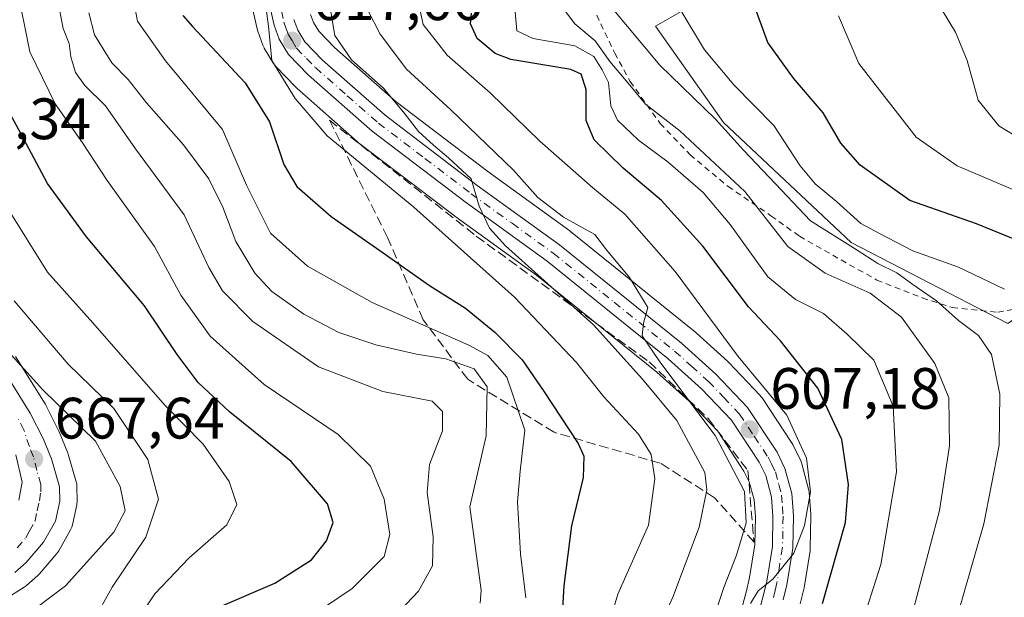
# Model space of a CAD drawing. Units: metres. Extents: x 593458 to 596895, y 4754516 to 4756876.
# Drawn here: x 595252 to 595421, y 4755887 to 4755986 of the extents above; entities that cross this region are included whole.
import ezdxf

# ---------------------------------------------------------------- set-up
doc = ezdxf.new("R2010")
doc.units = ezdxf.units.M
doc.header["$MEASUREMENT"] = 0
for name, pattern in [('DGN Style 2', [1.648017, 0.98881, -0.659207]), ('DGN Style 3', [2.307223, 1.648017, -0.659207]), ('DGN Style 4', [2.638475, 1.318413, -0.659207, 0.001648, -0.659207])]:
    doc.linetypes.add(name, pattern=pattern)
for name, color, linetype, lineweight in [('Alambrada', 7, 'DGN Style 2', 0), ('Arbolado forestal CxS', 92, 'Continuous', 0), ('Carretera de calzada única Cxs', 7, 'Continuous', 13), ('Carretera de calzada única eje', 7, 'DGN Style 4', 0), ('Cementerio Cxs', 135, 'Continuous', 0), ('Curva de nivel maestra', 30, 'Continuous', 30), ('Curva de nivel normal', 30, 'Continuous', 0), ('Núcleo urbano CxS', 7, 'Continuous', 0), ('Pastizal CxS', 92, 'Continuous', 0), ('Punto de cota en terreno', 7, 'Continuous', 0), ('Rótulo de punto de cota en terreno', 7, 'Continuous', 0), ('Talud superficial', 30, 'DGN Style 3', 0)]:
    doc.layers.add(name, color=color, linetype=linetype, lineweight=lineweight)
doc.styles.add('Style-Arial', font='txt')

# ---------------------------------------------------------------- blocks, each defined once
blk = doc.blocks.new('*U12')
at = {"layer": 'Arbolado forestal CxS', "color": 92, "linetype": 'Continuous', "lineweight": 0}
for points in [[(595373.0587, 4755992.2777, 577.5111), (595361.0421, 4755985.3823, 583.3363), (595372.6761, 4755968.8265, 584.7334), (595394.6009, 4755948.2435, 582.7546), (595421.4483, 4755934.3723, 581.8699)], [(595385.8789, 4755886.2473, 603.5402), (595386.4889, 4755888.8173, 603.757), (595386.5285, 4755889.0125, 603.771), (595387.5423, 4755895.3459, 604.4167), (595387.5795, 4755895.7609, 604.4641), (595387.6897, 4755901.3605, 605.0546), (595387.6819, 4755901.6105, 605.0832), (595387.4019, 4755905.4105, 605.3181), (595387.3645, 4755905.7111, 605.3293), (595387.3075, 4755905.9681, 605.3463), (595386.1475, 4755910.2881, 605.4471), (595386.0691, 4755910.5361, 605.4551), (595385.9467, 4755910.8247, 605.4783), (595384.5867, 4755913.6147, 605.6454), (595384.4881, 4755913.8001, 605.6434), (595384.3897, 4755913.9589, 605.6494), (595379.3197, 4755921.5989, 605.3097), (595379.1183, 4755921.8685, 605.3037), (595378.9975, 4755922.0039, 605.3122), (595373.5475, 4755927.7539, 605.9033), (595373.3725, 4755927.9239, 605.938), (595367.4825, 4755933.2039, 607.3084), (595367.3861, 4755933.2867, 607.3246), (595346.4539, 4755950.1749, 609.7763), (595346.3293, 4755950.2701, 609.7826), (595332.2683, 4755960.4491, 611.8585), (595316.5623, 4755972.4025, 614.1217), (595306.0141, 4755981.6911, 615.2964), (595303.2865, 4755984.5171, 616.5802), (595302.4069, 4755985.9831, 617.0336), (595301.8967, 4755987.3637, 617.1139)], [(595250.6169, 4755887.7667, 669.0308), (595252.7769, 4755889.1367, 668.8649), (595253.0985, 4755889.3719, 668.8326), (595253.1545, 4755889.4203, 668.8285), (595255.1045, 4755891.1403, 668.7957), (595255.3895, 4755891.4281, 668.8157), (595258.4039, 4755894.9149, 668.5951), (595258.7247, 4755895.3715, 668.5459), (595260.7511, 4755898.9527, 668.4734), (595260.9591, 4755899.4041, 668.4527), (595261.0751, 4755899.8091, 668.442), (595261.8051, 4755903.2591, 668.3479), (595261.8245, 4755903.3591, 668.3381), (595261.8699, 4755903.9043, 668.2858), (595261.8297, 4755906.4085, 668.0494), (595261.7845, 4755906.8811, 668.0057), (595261.7139, 4755907.1867, 667.9784), (595260.3439, 4755911.9667, 667.1985), (595260.2791, 4755912.1661, 667.1733), (595260.2329, 4755912.2855, 667.1597), (595258.7829, 4755915.7955, 666.4346), (595258.6897, 4755915.9991, 666.4097), (595256.4997, 4755920.3491, 665.1243), (595256.4181, 4755920.5001, 665.072), (595256.3671, 4755920.5853, 665.0448), (595251.2997, 4755928.7267, 664.1686)], [(595291.6423, 4755989.6861, 620.2572), (595292.7123, 4755984.8961, 619.8559), (595292.8197, 4755984.5277, 619.8586), (595293.6903, 4755982.1259, 619.9097), (595293.9121, 4755981.6501, 620.0469), (595293.9481, 4755981.5893, 620.0595), (595295.5381, 4755978.9793, 620.2276), (595295.8019, 4755978.6117, 620.1671), (595295.9365, 4755978.4619, 620.1178), (595299.3465, 4755974.9119, 619.306), (595299.5257, 4755974.7401, 619.2623), (595310.4557, 4755965.1001, 617.7367), (595310.5117, 4755965.0519, 617.7355), (595310.6241, 4755964.9623, 617.7299), (595326.5741, 4755952.8323, 616.0419), (595326.6321, 4755952.7891, 616.0227), (595340.6179, 4755942.6757, 614.6452), (595361.2655, 4755926.0145, 611.5896), (595366.8279, 4755921.0267, 610.8605), (595371.7127, 4755915.8859, 610.6145), (595376.2185, 4755909.0607, 610.0425), (595377.1195, 4755907.2099, 609.4928), (595377.9679, 4755904.0969, 609.1969), (595378.1683, 4755901.2121, 609.1163), (595378.0843, 4755896.3969, 608.5833), (595377.1743, 4755890.7665, 608.0484), (595376.6585, 4755888.5247, 607.9838), (595373.4023, 4755876.3663, 607.1803)]]:
    blk.add_polyline3d(points, dxfattribs=at)
blk = doc.blocks.new('*U20')
at = {"layer": 'Pastizal CxS', "color": 92, "linetype": 'Continuous', "lineweight": 0}
blk.add_polyline3d([(595421.4483, 4755934.3723, 581.8699), (595394.6009, 4755948.2435, 582.7546), (595372.6761, 4755968.8265, 584.7334), (595361.0421, 4755985.3823, 583.3363), (595373.0587, 4755992.2777, 577.5111)], dxfattribs=at)
blk = doc.blocks.new('5PATER')
at = {"layer": 'Cementerio Cxs', "linetype": 'Continuous', "lineweight": 0}
h = blk.add_hatch(color=51, dxfattribs=at)
edge = h.paths.add_edge_path()
edge.add_ellipse((0, 0), major_axis=(-0.11, -0.111), ratio=0.999422, start_angle=0, end_angle=360)

msp = doc.modelspace()

# ---------------------------------------------------------------- linework, layer by layer
at = {"layer": 'Alambrada', "color": 7, "linetype": 'DGN Style 2', "lineweight": 0}
for points in [[(595419.7301, 4755936.2901, 589.1105), (595426.0901, 4755937.4901, 588.5932), (595430.4801, 4755939.4101, 589.6756), (595435.5301, 4755942.9201, 588.2232), (595438.6401, 4755945.5701, 582.9989), (595442.5601, 4755950.0501, 578.4329), (595447.9201, 4755956.2101, 568.5019), (595452.4401, 4755960.0501, 567.1331), (595456.3701, 4755963.4101, 567.6822), (595461.9201, 4755965.0901, 562.7132), (595465.3201, 4755964.2101, 563.4077), (595475.5701, 4755957.0101, 560.6492), (595482.8001, 4755952.8501, 553.6034), (595489.3701, 4755949.5601, 553.5904), (595496.7301, 4755949.6501, 552.8349), (595502.5701, 4755951.4101, 548.3742), (595506.6401, 4755953.1701, 546.4385), (595516.1701, 4755958.5301, 547.4212), (595523.6401, 4755963.7201, 548.2779), (595528.6901, 4755967.8101, 550.2668), (595532.2401, 4755971.4001, 549.436), (595526.0101, 4755983.0901, 544.1728), (595521.5701, 4755989.9701, 544.7169)], [(595350.9601, 4755987.2501, 604.4511), (595354.0501, 4755980.7701, 598.8347), (595356.6901, 4755975.8901, 600.4911), (595361.8501, 4755968.6801, 609.9832), (595366.9601, 4755963.3201, 613.068), (595373.4801, 4755957.8901, 608.5158), (595380.8501, 4755952.8501, 604.6619), (595385.7301, 4755949.3301, 603.5308), (595399.0101, 4755941.8101, 603.7827), (595406.8001, 4755938.7601, 596.7377), (595411.9301, 4755937.0901, 594.1197), (595419.7301, 4755936.2901, 589.1105)]]:
    msp.add_polyline3d(points, dxfattribs=at)
at = {"layer": 'Arbolado forestal CxS', "color": 92, "linetype": 'Continuous', "lineweight": 0}
for points in [[(595373.0587, 4755992.2777, 577.5111), (595361.0421, 4755985.3823, 583.3363), (595372.6761, 4755968.8265, 584.7334), (595394.6009, 4755948.2435, 582.7546), (595421.4483, 4755934.3723, 581.8699), (595452.3229, 4755955.8499, 562.3317), (595464.8525, 4755966.5891, 550.6942), (595474.2493, 4755963.9041, 547.4307), (595481.8557, 4755953.1651, 548.9126), (595497.9641, 4755948.6905, 545.658), (595507.6075, 4755945.4163, 543.9839), (595505.7111, 4755918.7029, 541.9061), (595500.7159, 4755885.2385, 536.1394)], [(595373.4023, 4755876.3663, 607.1803), (595376.6585, 4755888.5247, 607.9838), (595377.1743, 4755890.7665, 608.0484), (595378.0843, 4755896.3969, 608.5833), (595378.1683, 4755901.2121, 609.1163), (595377.9679, 4755904.0969, 609.1969), (595377.1195, 4755907.2099, 609.4928), (595376.2185, 4755909.0607, 610.0425), (595371.7127, 4755915.8859, 610.6145), (595366.8279, 4755921.0267, 610.8605), (595361.2655, 4755926.0145, 611.5896), (595340.6179, 4755942.6757, 614.6452), (595326.6321, 4755952.7891, 616.0227), (595326.5741, 4755952.8323, 616.0419), (595310.6241, 4755964.9623, 617.7299), (595310.5117, 4755965.0519, 617.7355), (595310.4557, 4755965.1001, 617.7367), (595299.5257, 4755974.7401, 619.2623), (595299.3465, 4755974.9119, 619.306), (595295.9365, 4755978.4619, 620.1178), (595295.8019, 4755978.6117, 620.1671), (595295.5381, 4755978.9793, 620.2276), (595293.9481, 4755981.5893, 620.0595), (595293.9121, 4755981.6501, 620.0469), (595293.6903, 4755982.1259, 619.9097), (595292.8197, 4755984.5277, 619.8586), (595292.7123, 4755984.8961, 619.8559), (595291.6423, 4755989.6861, 620.2572)], [(595385.8789, 4755886.2473, 603.5402), (595386.4889, 4755888.8173, 603.757), (595386.5285, 4755889.0125, 603.771), (595387.5423, 4755895.3459, 604.4167), (595387.5795, 4755895.7609, 604.4641), (595387.6897, 4755901.3605, 605.0546), (595387.6819, 4755901.6105, 605.0832), (595387.4019, 4755905.4105, 605.3181), (595387.3645, 4755905.7111, 605.3293), (595387.3075, 4755905.9681, 605.3463), (595386.1475, 4755910.2881, 605.4471), (595386.0691, 4755910.5361, 605.4551), (595385.9467, 4755910.8247, 605.4783), (595384.5867, 4755913.6147, 605.6454), (595384.4881, 4755913.8001, 605.6434), (595384.3897, 4755913.9589, 605.6494), (595379.3197, 4755921.5989, 605.3097), (595379.1183, 4755921.8685, 605.3037), (595378.9975, 4755922.0039, 605.3122), (595373.5475, 4755927.7539, 605.9033), (595373.3725, 4755927.9239, 605.938), (595367.4825, 4755933.2039, 607.3084), (595367.3861, 4755933.2867, 607.3246), (595346.4539, 4755950.1749, 609.7763), (595346.3293, 4755950.2701, 609.7826), (595332.2683, 4755960.4491, 611.8585), (595316.5623, 4755972.4025, 614.1217), (595306.0141, 4755981.6911, 615.2964), (595303.2865, 4755984.5171, 616.5802), (595302.4069, 4755985.9831, 617.0336), (595301.8967, 4755987.3637, 617.1139)], [(595251.2997, 4755928.7267, 664.1686), (595256.3671, 4755920.5853, 665.0448), (595256.4181, 4755920.5001, 665.072), (595256.4997, 4755920.3491, 665.1243), (595258.6897, 4755915.9991, 666.4097), (595258.7829, 4755915.7955, 666.4346), (595260.2329, 4755912.2855, 667.1597), (595260.2791, 4755912.1661, 667.1733), (595260.3439, 4755911.9667, 667.1985), (595261.7139, 4755907.1867, 667.9784), (595261.7845, 4755906.8811, 668.0057), (595261.8297, 4755906.4085, 668.0494), (595261.8699, 4755903.9043, 668.2858), (595261.8245, 4755903.3591, 668.3381), (595261.8051, 4755903.2591, 668.3479), (595261.0751, 4755899.8091, 668.442), (595260.9591, 4755899.4041, 668.4527), (595260.7511, 4755898.9527, 668.4734), (595258.7247, 4755895.3715, 668.5459), (595258.4039, 4755894.9149, 668.5951), (595255.3895, 4755891.4281, 668.8157), (595255.1045, 4755891.1403, 668.7957), (595253.1545, 4755889.4203, 668.8285), (595253.0985, 4755889.3719, 668.8326), (595252.7769, 4755889.1367, 668.8649), (595250.6169, 4755887.7667, 669.0308)]]:
    msp.add_polyline3d(points, dxfattribs=at)
at = {"layer": 'Carretera de calzada única Cxs', "color": 7, "linetype": 'Continuous', "lineweight": 13}
for points in [[(595376.3001, 4755875.5901, 615.1017), (595379.5701, 4755887.8001, 613.4261), (595380.1201, 4755890.1901, 613.4043), (595381.0801, 4755896.1301, 609.8935), (595381.1701, 4755901.2901, 609.6943), (595380.9401, 4755904.6001, 609.614), (595379.9401, 4755908.2701, 609.251), (595378.8301, 4755910.5501, 609.0306), (595374.0701, 4755917.7601, 613.2095), (595368.9201, 4755923.1801, 611.6262), (595363.2101, 4755928.3001, 613.7548), (595342.4401, 4755945.0601, 616.6447), (595328.3901, 4755955.2201, 629.9314), (595312.4401, 4755967.3501, 627.945), (595301.5101, 4755976.9901, 625.0972), (595298.1001, 4755980.5401, 627.2895), (595296.5101, 4755983.1501, 627.8215), (595295.6401, 4755985.5501, 630.924), (595294.5701, 4755990.3401, 633.3839)], [(595376.3001, 4755875.5901, 615.1017), (595379.5701, 4755887.8001, 613.4261), (595380.1201, 4755890.1901, 613.4043), (595381.0801, 4755896.1301, 609.8935), (595381.1701, 4755901.2901, 609.6943), (595380.9401, 4755904.6001, 609.614), (595379.9401, 4755908.2701, 609.251), (595378.8301, 4755910.5501, 609.0306), (595374.0701, 4755917.7601, 613.2095), (595368.9201, 4755923.1801, 611.6262), (595363.2101, 4755928.3001, 613.7548), (595342.4401, 4755945.0601, 616.6447), (595328.3901, 4755955.2201, 629.9314), (595312.4401, 4755967.3501, 627.945), (595301.5101, 4755976.9901, 625.0972), (595298.1001, 4755980.5401, 627.2895), (595296.5101, 4755983.1501, 627.8215), (595295.6401, 4755985.5501, 630.924), (595294.5701, 4755990.3401, 633.3839)], [(595299.0101, 4755986.5201, 628.771), (595299.6901, 4755984.6801, 627.5558), (595300.8901, 4755982.6801, 626.2165), (595303.9401, 4755979.5201, 624.8156), (595314.6601, 4755970.0801, 626.5361), (595330.4801, 4755958.0401, 625.5805), (595344.5701, 4755947.8401, 615.2961), (595365.4801, 4755930.9701, 611.6511), (595371.3701, 4755925.6901, 611.3066), (595376.8201, 4755919.9401, 610.8605), (595381.8901, 4755912.3001, 607.6208), (595383.2501, 4755909.5101, 607.86), (595384.4101, 4755905.1901, 608.1964), (595384.6901, 4755901.3901, 607.8474), (595384.5801, 4755895.8201, 607.0181), (595383.5701, 4755889.5101, 607.4483), (595382.9601, 4755886.9401, 606.9767)], [(595299.0101, 4755986.5201, 628.771), (595299.6901, 4755984.6801, 627.5558), (595300.8901, 4755982.6801, 626.2165), (595303.9401, 4755979.5201, 624.8156), (595314.6601, 4755970.0801, 626.5361), (595330.4801, 4755958.0401, 625.5805), (595344.5701, 4755947.8401, 615.2961), (595365.4801, 4755930.9701, 611.6511), (595371.3701, 4755925.6901, 611.3066), (595376.8201, 4755919.9401, 610.8605), (595381.8901, 4755912.3001, 607.6208), (595383.2501, 4755909.5101, 607.86), (595384.4101, 4755905.1901, 608.1964), (595384.6901, 4755901.3901, 607.8474), (595384.5801, 4755895.8201, 607.0181), (595383.5701, 4755889.5101, 607.4483), (595382.9601, 4755886.9401, 606.9767)], [(595248.7101, 4755927.2101, 669.2976), (595253.8201, 4755919.0001, 671.0233), (595256.0101, 4755914.6501, 670.8428), (595257.4601, 4755911.1401, 669.8042), (595258.8301, 4755906.3601, 668.8569), (595258.8701, 4755903.8801, 668.8309), (595258.1401, 4755900.4301, 669.293), (595256.1201, 4755896.8601, 670.0384), (595253.1201, 4755893.3901, 670.3939), (595251.1701, 4755891.6701, 670.3884)], [(595248.7101, 4755927.2101, 669.2976), (595253.8201, 4755919.0001, 671.0233), (595256.0101, 4755914.6501, 670.8428), (595257.4601, 4755911.1401, 669.8042), (595258.8301, 4755906.3601, 668.8569), (595258.8701, 4755903.8801, 668.8309), (595258.1401, 4755900.4301, 669.293), (595256.1201, 4755896.8601, 670.0384), (595253.1201, 4755893.3901, 670.3939), (595251.1701, 4755891.6701, 670.3884)], [(595251.8901, 4755904.0401, 669.2257), (595252.4201, 4755907.1701, 668.5447), (595251.3201, 4755911.8301, 669.5213)], [(595251.8901, 4755904.0401, 669.2257), (595252.4201, 4755907.1701, 668.5447), (595251.3201, 4755911.8301, 669.5213)]]:
    msp.add_polyline3d(points, dxfattribs=at)
at = {"layer": 'Carretera de calzada única eje', "color": 7, "linetype": 'DGN Style 4', "lineweight": 0}
for points in [[(595296.8901, 4755987.9801, 629.8939), (595297.3201, 4755986.0401, 628.2855), (595297.6601, 4755985.1001, 627.3562), (595298.1001, 4755983.9101, 626.6145), (595298.7101, 4755982.9201, 626.0142), (595299.5001, 4755981.6001, 626.174), (595301.2101, 4755979.8401, 625.5431), (595302.7301, 4755978.2601, 623.5786), (595308.1901, 4755973.4301, 625.841), (595313.5501, 4755968.7201, 626.9842), (595321.5101, 4755962.6501, 629.7732), (595329.4201, 4755956.6301, 627.1294), (595336.4601, 4755951.5501, 617.6848), (595343.5001, 4755946.4401, 615.3316), (595353.9601, 4755938.0101, 613.9935), (595364.3301, 4755929.6301, 612.2934), (595367.2101, 4755927.0701, 610.24), (595370.1401, 4755924.4301, 611.1049), (595372.7301, 4755921.7301, 610.6283), (595375.4401, 4755918.8401, 611.4229), (595377.9801, 4755915.0201, 608.4011), (595380.3501, 4755911.4201, 608.1176), (595380.9201, 4755910.2901, 608.1206), (595381.6001, 4755908.9001, 607.8591), (595382.1701, 4755906.7401, 607.4971), (595382.6701, 4755904.9001, 607.3387), (595382.8201, 4755903.0001, 607.4949), (595382.9201, 4755901.3401, 607.3357), (595382.8901, 4755898.7601, 606.8535), (595382.8301, 4755895.9701, 607.1227), (595382.3201, 4755892.8201, 608.7622), (595381.8501, 4755889.8501, 609.2391), (595381.5501, 4755888.5701, 609.4864), (595381.2601, 4755887.3601, 609.6733)], [(595251.5701, 4755895.8801, 669.6164), (595253.0701, 4755897.6101, 669.1942), (595253.6601, 4755898.7101, 669.1405), (595254.6601, 4755900.4901, 668.9754), (595255.0101, 4755902.2401, 668.7158), (595255.3901, 4755903.9601, 668.5967), (595255.6401, 4755905.5101, 668.5179), (595255.6401, 4755906.7601, 668.4564), (595254.9401, 4755909.1501, 668.6583), (595254.3901, 4755911.4801, 668.7898), (595253.6701, 4755913.2401, 668.8027), (595252.7301, 4755916.1101, 669.0427), (595251.6201, 4755918.2901, 669.6494)]]:
    msp.add_polyline3d(points, dxfattribs=at)
at = {"layer": 'Curva de nivel maestra', "color": 30, "linetype": 'Continuous', "lineweight": 30, "flags": 128}
for points, elevation in [([(595430.54, 4755945.5601), (595416.11, 4755951.4501), (595404.66, 4755955.4401), (595396.14, 4755961.5301), (595392.84, 4755965.2801), (595389.78, 4755970.4801), (595384.69, 4755976.4401), (595380.3, 4755982.5901), (595377.76, 4755989.5901)], 575), ([(595279.99, 4755987.2001), (595281.62, 4755985.3201), (595290.7, 4755975.6301), (595294.84, 4755968.9801), (595297.31, 4755961.6701), (595299.55, 4755957.8401), (595305.4, 4755952.7001), (595314.36, 4755946.5001), (595322.3, 4755940.8801), (595328.48, 4755936.9801), (595333.48, 4755932.8601), (595338.18, 4755928.1201), (595341.82, 4755922.8101), (595347.78, 4755913.7801), (595348.73, 4755911.5801), (595348.65, 4755907.9401), (595346.63, 4755899.6601), (595345.3, 4755889.3401), (595344.86, 4755881.5601)], 625), ([(595389.69, 4755886.3201), (595393.6, 4755900.2401), (595394.16, 4755906.7301), (595392.98, 4755914.4901), (595388.86, 4755923.2501), (595382.47, 4755931.4201), (595377.02, 4755937.2201), (595369.16, 4755947.6301), (595362.08, 4755955.4801), (595355.48, 4755961.0001), (595350.55, 4755965.8601), (595349.16, 4755969.2101), (595349.18, 4755974.5101), (595348.27, 4755977.1401), (595346.51, 4755977.9601), (595336.25, 4755979.6301), (595333.56, 4755980.6601), (595330.44, 4755983.2301), (595329.34, 4755985.8001), (595329.5, 4755987.6201)], 600), ([(595251.08, 4755823.9201), (595253.28, 4755829.4201), (595255.86, 4755836.7601), (595261.95, 4755850.3401), (595266.82, 4755858.3301), (595272.16, 4755868.0901), (595279.74, 4755880.3801), (595281.76, 4755882.8101), (595286.04, 4755885.6301), (595295.74, 4755889.8101), (595302.07, 4755893.8201), (595304.62, 4755897.0801), (595305.76, 4755900.2001), (595304.78, 4755903.4401), (595298.57, 4755910.7201), (595288, 4755919.1901), (595282.61, 4755924.2301), (595279.02, 4755929.0701), (595273.43, 4755937.4001), (595263.45, 4755949.2201), (595256.77, 4755958.3801), (595252.19, 4755966.9701), (595246.75, 4755976.8801)], 650)]:
    msp.add_lwpolyline(points, dxfattribs=dict(at, elevation=elevation))
at = {"layer": 'Curva de nivel normal', "color": 30, "linetype": 'Continuous', "lineweight": 0, "flags": 128}
for points, elevation in [([(595338.81, 4755887.33), (595337.88, 4755894.86), (595337.39, 4755903.79), (595337.83, 4755909.02), (595338.61, 4755916.07), (595335.57, 4755925.14), (595332.27, 4755928.85), (595329.01, 4755930.63), (595312.46, 4755937.98), (595301.35, 4755944.21), (595295.04, 4755949.86), (595290.93, 4755958.11), (595286.81, 4755967.64), (595277.01, 4755979.41), (595272.19, 4755986.22), (595270.78, 4755993.81)], 630), ([(595251.53, 4755992.11), (595253.76, 4755980.98), (595258.11, 4755972.05), (595262.8, 4755965.36), (595267.01, 4755958.87), (595275.11, 4755947.55), (595279.67, 4755939.23), (595284.66, 4755932.18), (595293.93, 4755923.92), (595306.64, 4755915.3), (595312.18, 4755909.88), (595314.54, 4755904.22), (595315.46, 4755898.16), (595314.5, 4755894.41), (595309.02, 4755888.9), (595297.27, 4755880.94), (595289.29, 4755877.06), (595284.36, 4755874.02), (595279.43, 4755866.3), (595274.74, 4755854.44), (595268.06, 4755827.08), (595266.56, 4755820.11), (595267.48, 4755815.05)], 645), ([(595293.73, 4755992.62), (595294.65, 4755985.35), (595295.26, 4755979.46), (595299.27, 4755972.94), (595304.72, 4755966.58), (595319.62, 4755954.32), (595336.86, 4755938.88), (595347.47, 4755927.69), (595352.2, 4755921.77), (595358.11, 4755915.38), (595360.32, 4755911.87), (595360.94, 4755907.72), (595359.84, 4755899.77), (595354.61, 4755887.94), (595349.65, 4755871.35)], 620), ([(595258.48, 4755990.06), (595259.45, 4755985), (595260.5, 4755982.42), (595260.77, 4755980.14), (595261.58, 4755977.43), (595263.2, 4755975.18), (595266.74, 4755971.69), (595271.86, 4755964.35), (595280.2, 4755952.98), (595284.45, 4755943.99), (595286.78, 4755939.97), (595292, 4755934.7), (595303.26, 4755926.95), (595314.29, 4755922.7), (595322.74, 4755921.07), (595324.54, 4755919.29), (595324.5, 4755915.97), (595322.31, 4755910.18), (595321.91, 4755905.36), (595322.89, 4755897.78), (595322.78, 4755892.82), (595320.42, 4755888.43), (595315.23, 4755883)], 640), ([(595305.18, 4755988.88), (595306.06, 4755983.76), (595308.9, 4755979.6), (595314.38, 4755974.74), (595318.08, 4755970.32), (595320.42, 4755967.28), (595323, 4755964.98), (595325.57, 4755962.77), (595329.42, 4755959.2), (595330.82, 4755954.49), (595332.56, 4755950.71), (595335.3, 4755947.68), (595350.42, 4755934.11), (595358.8, 4755924.79), (595364.72, 4755917.74), (595369.48, 4755908.78), (595369.83, 4755905.84), (595368.55, 4755899.44), (595364.04, 4755887.44), (595359.51, 4755877.49)], 615), ([(595263.89, 4755987.65), (595264.84, 4755983.91), (595267.82, 4755979.11), (595270.61, 4755976.22), (595273.75, 4755972.22), (595280.11, 4755965.01), (595284.45, 4755959.16), (595286.87, 4755954.33), (595289.09, 4755948.46), (595292.32, 4755943.02), (595295.27, 4755939.85), (595300.71, 4755935.94), (595306.74, 4755932.81), (595313.07, 4755930.71), (595320.07, 4755929.1), (595325.07, 4755928.28), (595329.96, 4755926.61), (595332.18, 4755923.49), (595331.98, 4755915.08), (595329.19, 4755902.89), (595331.17, 4755888.61), (595330.95, 4755886.4)], 635), ([(595370.41, 4755882.1), (595372.78, 4755889.09), (595374.94, 4755894.62), (595376.58, 4755900.15), (595376.28, 4755905.55), (595371.3, 4755915.13), (595361.77, 4755927.79), (595358.75, 4755932.23), (595358.98, 4755934.4), (595359.72, 4755937.1), (595356.58, 4755942.28), (595352.65, 4755947.01), (595350.62, 4755949.66), (595345.25, 4755952.62), (595340.86, 4755955.97), (595336.67, 4755960.65), (595325.92, 4755971.02), (595318.37, 4755977.97), (595313.8, 4755983.99), (595311.7, 4755988.11)], 610), ([(595320.62, 4755988.29), (595321.19, 4755985.68), (595325.34, 4755980.38), (595332.68, 4755973.94), (595341.18, 4755965.66), (595350.24, 4755957.67), (595355.76, 4755953.12), (595364.42, 4755943.26), (595375.22, 4755928.7), (595383.58, 4755918.62), (595386.91, 4755911.28), (595387.6, 4755905.48), (595386.6, 4755899.69), (595384.74, 4755894.94), (595382.86, 4755892.65), (595381.17, 4755890.5), (595378.65, 4755888.5), (595377.33, 4755886.36)], 605), ([(595396.3, 4755882.46), (595399.7, 4755893.01), (595402.38, 4755908.93), (595401.82, 4755920.18), (595398.49, 4755928.05), (595393.93, 4755932.51), (595389.84, 4755936.11), (595385.04, 4755938.51), (595380.32, 4755942.35), (595373.83, 4755951.35), (595369.19, 4755956.84), (595363.2, 4755962.06), (595358.14, 4755965.84), (595354.52, 4755969.22), (595353.4, 4755971.69), (595352.98, 4755975.73), (595351.9, 4755977.87), (595350.47, 4755980.17), (595347.19, 4755982.02), (595340.08, 4755983.24), (595337.25, 4755984.57), (595336.99, 4755987.84)], 595), ([(595404.75, 4755883.44), (595409.74, 4755902.26), (595411.44, 4755913.38), (595411.32, 4755921.59), (595408.92, 4755927.48), (595403.25, 4755935.43), (595397.85, 4755939.59), (595390.12, 4755942.98), (595383.74, 4755947.57), (595376.37, 4755957.03), (595370.38, 4755962.6), (595365.2, 4755967.42), (595359.31, 4755972.01), (595356.64, 4755975.26), (595353.22, 4755979.3), (595350.69, 4755982.88), (595347.2, 4755985.8), (595345.25, 4755988.32)], 590), ([(595353.61, 4755988.47), (595361.79, 4755978.7), (595371.32, 4755969.44), (595376.14, 4755964.11), (595381.64, 4755958.33), (595387.6, 4755952), (595395.44, 4755947.07), (595399.19, 4755944.68), (595402.44, 4755943.03), (595405.18, 4755941.06), (595409.22, 4755938.26), (595412.98, 4755934.88), (595416.44, 4755932.28), (595418.69, 4755929.02), (595420.12, 4755922.27), (595420, 4755913.5), (595417.35, 4755900.02), (595411.58, 4755879.9)], 585), ([(595420.88, 4755940.24), (595412.98, 4755944.02), (595405.18, 4755946.86), (595399.43, 4755949.78), (595396.28, 4755951.51), (595392.11, 4755955.32), (595388.42, 4755958.31), (595385.87, 4755961.44), (595381.31, 4755968.31), (595374.49, 4755975.33), (595369.42, 4755981.33), (595365.54, 4755987.76)], 580), ([(595424.18, 4755956.55), (595412.75, 4755961.41), (595405.74, 4755966.33), (595395.9, 4755978.99), (595392.43, 4755987.13)], 570), ([(595426.48, 4755964.3), (595419.94, 4755968.27), (595416.38, 4755972.67), (595414.47, 4755979.5), (595412.49, 4755984.36), (595410.23, 4755988.1)], 565), ([(595248.66, 4755857.42), (595252.76, 4755860.44), (595258, 4755863.05), (595261.74, 4755866.45), (595267.83, 4755875.47), (595271.43, 4755882.33), (595275.16, 4755887.99), (595281.07, 4755894.17), (595287.54, 4755899.84), (595289.26, 4755903.29), (595287.95, 4755907.24), (595283.48, 4755913.66), (595276.88, 4755920.36), (595264.58, 4755934.5), (595256.79, 4755943.16), (595249.89, 4755954.26)], 655), ([(595251.05, 4755938.27), (595260.32, 4755927.4), (595268.18, 4755919.78), (595273.97, 4755911.06), (595275.82, 4755904.21), (595273.66, 4755897.72), (595267.88, 4755889.11), (595264.5, 4755883.09), (595262.2, 4755880.03), (595257.95, 4755876.09), (595253.28, 4755871.22), (595249.12, 4755869.22)], 660), ([(595242.32, 4755879.31), (595252.71, 4755883.96), (595259.86, 4755889.35), (595268.15, 4755898.58), (595270.09, 4755902.25), (595269.23, 4755906.4), (595264.99, 4755914.2), (595255.95, 4755922.99), (595246.21, 4755933.76)], 665)]:
    msp.add_lwpolyline(points, dxfattribs=dict(at, elevation=elevation))
at = {"layer": 'Núcleo urbano CxS', "color": 7, "linetype": 'Continuous', "lineweight": 0}
for points in [[(595373.4023, 4755876.3663, 607.1803), (595376.6585, 4755888.5247, 607.9838), (595377.1743, 4755890.7665, 608.0484), (595378.0843, 4755896.3969, 608.5833), (595378.1683, 4755901.2121, 609.1163), (595377.9679, 4755904.0969, 609.1969), (595377.1195, 4755907.2099, 609.4928), (595376.2185, 4755909.0607, 610.0425), (595371.7127, 4755915.8859, 610.6145), (595366.8279, 4755921.0267, 610.8605), (595361.2655, 4755926.0145, 611.5896), (595340.6179, 4755942.6757, 614.6452), (595326.6321, 4755952.7891, 616.0227), (595326.5741, 4755952.8323, 616.0419), (595310.6241, 4755964.9623, 617.7299), (595310.5117, 4755965.0519, 617.7355), (595310.4557, 4755965.1001, 617.7367), (595299.5257, 4755974.7401, 619.2623), (595299.3465, 4755974.9119, 619.306), (595295.9365, 4755978.4619, 620.1178), (595295.8019, 4755978.6117, 620.1671), (595295.5381, 4755978.9793, 620.2276), (595293.9481, 4755981.5893, 620.0595), (595293.9121, 4755981.6501, 620.0469), (595293.6903, 4755982.1259, 619.9097), (595292.8197, 4755984.5277, 619.8586), (595292.7123, 4755984.8961, 619.8559), (595291.6423, 4755989.6861, 620.2572)], [(595373.4023, 4755876.3663, 607.1803), (595376.6585, 4755888.5247, 607.9838), (595377.1743, 4755890.7665, 608.0484), (595378.0843, 4755896.3969, 608.5833), (595378.1683, 4755901.2121, 609.1163), (595377.9679, 4755904.0969, 609.1969), (595377.1195, 4755907.2099, 609.4928), (595376.2185, 4755909.0607, 610.0425), (595371.7127, 4755915.8859, 610.6145), (595366.8279, 4755921.0267, 610.8605), (595361.2655, 4755926.0145, 611.5896), (595340.6179, 4755942.6757, 614.6452), (595326.6321, 4755952.7891, 616.0227), (595326.5741, 4755952.8323, 616.0419), (595310.6241, 4755964.9623, 617.7299), (595310.5117, 4755965.0519, 617.7355), (595310.4557, 4755965.1001, 617.7367), (595299.5257, 4755974.7401, 619.2623), (595299.3465, 4755974.9119, 619.306), (595295.9365, 4755978.4619, 620.1178), (595295.8019, 4755978.6117, 620.1671), (595295.5381, 4755978.9793, 620.2276), (595293.9481, 4755981.5893, 620.0595), (595293.9121, 4755981.6501, 620.0469), (595293.6903, 4755982.1259, 619.9097), (595292.8197, 4755984.5277, 619.8586), (595292.7123, 4755984.8961, 619.8559), (595291.6423, 4755989.6861, 620.2572)], [(595301.8967, 4755987.3637, 617.1139), (595302.4069, 4755985.9831, 617.0336), (595303.2865, 4755984.5171, 616.5802), (595306.0141, 4755981.6911, 615.2964), (595316.5623, 4755972.4025, 614.1217), (595332.2683, 4755960.4491, 611.8585), (595346.3293, 4755950.2701, 609.7826), (595346.4539, 4755950.1749, 609.7763), (595367.3861, 4755933.2867, 607.3246), (595367.4825, 4755933.2039, 607.3084), (595373.3725, 4755927.9239, 605.938), (595373.5475, 4755927.7539, 605.9033), (595378.9975, 4755922.0039, 605.3122), (595379.1183, 4755921.8685, 605.3037), (595379.3197, 4755921.5989, 605.3097), (595384.3897, 4755913.9589, 605.6494), (595384.4881, 4755913.8001, 605.6434), (595384.5867, 4755913.6147, 605.6454), (595385.9467, 4755910.8247, 605.4783), (595386.0691, 4755910.5361, 605.4551), (595386.1475, 4755910.2881, 605.4471), (595387.3075, 4755905.9681, 605.3463), (595387.3645, 4755905.7111, 605.3293), (595387.4019, 4755905.4105, 605.3181), (595387.6819, 4755901.6105, 605.0832), (595387.6897, 4755901.3605, 605.0546), (595387.5795, 4755895.7609, 604.4641), (595387.5423, 4755895.3459, 604.4167), (595386.5285, 4755889.0125, 603.771), (595386.4889, 4755888.8173, 603.757), (595385.8789, 4755886.2473, 603.5402)], [(595385.8789, 4755886.2473, 603.5402), (595386.4889, 4755888.8173, 603.757), (595386.5285, 4755889.0125, 603.771), (595387.5423, 4755895.3459, 604.4167), (595387.5795, 4755895.7609, 604.4641), (595387.6897, 4755901.3605, 605.0546), (595387.6819, 4755901.6105, 605.0832), (595387.4019, 4755905.4105, 605.3181), (595387.3645, 4755905.7111, 605.3293), (595387.3075, 4755905.9681, 605.3463), (595386.1475, 4755910.2881, 605.4471), (595386.0691, 4755910.5361, 605.4551), (595385.9467, 4755910.8247, 605.4783), (595384.5867, 4755913.6147, 605.6454), (595384.4881, 4755913.8001, 605.6434), (595384.3897, 4755913.9589, 605.6494), (595379.3197, 4755921.5989, 605.3097), (595379.1183, 4755921.8685, 605.3037), (595378.9975, 4755922.0039, 605.3122), (595373.5475, 4755927.7539, 605.9033), (595373.3725, 4755927.9239, 605.938), (595367.4825, 4755933.2039, 607.3084), (595367.3861, 4755933.2867, 607.3246), (595346.4539, 4755950.1749, 609.7763), (595346.3293, 4755950.2701, 609.7826), (595332.2683, 4755960.4491, 611.8585), (595316.5623, 4755972.4025, 614.1217), (595306.0141, 4755981.6911, 615.2964), (595303.2865, 4755984.5171, 616.5802), (595302.4069, 4755985.9831, 617.0336), (595301.8967, 4755987.3637, 617.1139)], [(595251.2997, 4755928.7267, 664.1686), (595256.3671, 4755920.5853, 665.0448), (595256.4181, 4755920.5001, 665.072), (595256.4997, 4755920.3491, 665.1243), (595258.6897, 4755915.9991, 666.4097), (595258.7829, 4755915.7955, 666.4346), (595260.2329, 4755912.2855, 667.1597), (595260.2791, 4755912.1661, 667.1733), (595260.3439, 4755911.9667, 667.1985), (595261.7139, 4755907.1867, 667.9784), (595261.7845, 4755906.8811, 668.0057), (595261.8297, 4755906.4085, 668.0494), (595261.8699, 4755903.9043, 668.2858), (595261.8245, 4755903.3591, 668.3381), (595261.8051, 4755903.2591, 668.3479), (595261.0751, 4755899.8091, 668.442), (595260.9591, 4755899.4041, 668.4527), (595260.7511, 4755898.9527, 668.4734), (595258.7247, 4755895.3715, 668.5459), (595258.4039, 4755894.9149, 668.5951), (595255.3895, 4755891.4281, 668.8157), (595255.1045, 4755891.1403, 668.7957), (595253.1545, 4755889.4203, 668.8285), (595253.0985, 4755889.3719, 668.8326), (595252.7769, 4755889.1367, 668.8649), (595250.6169, 4755887.7667, 669.0308)], [(595251.2997, 4755928.7267, 664.1686), (595256.3671, 4755920.5853, 665.0448), (595256.4181, 4755920.5001, 665.072), (595256.4997, 4755920.3491, 665.1243), (595258.6897, 4755915.9991, 666.4097), (595258.7829, 4755915.7955, 666.4346), (595260.2329, 4755912.2855, 667.1597), (595260.2791, 4755912.1661, 667.1733), (595260.3439, 4755911.9667, 667.1985), (595261.7139, 4755907.1867, 667.9784), (595261.7845, 4755906.8811, 668.0057), (595261.8297, 4755906.4085, 668.0494), (595261.8699, 4755903.9043, 668.2858), (595261.8245, 4755903.3591, 668.3381), (595261.8051, 4755903.2591, 668.3479), (595261.0751, 4755899.8091, 668.442), (595260.9591, 4755899.4041, 668.4527), (595260.7511, 4755898.9527, 668.4734), (595258.7247, 4755895.3715, 668.5459), (595258.4039, 4755894.9149, 668.5951), (595255.3895, 4755891.4281, 668.8157), (595255.1045, 4755891.1403, 668.7957), (595253.1545, 4755889.4203, 668.8285), (595253.0985, 4755889.3719, 668.8326), (595252.7769, 4755889.1367, 668.8649), (595250.6169, 4755887.7667, 669.0308)]]:
    msp.add_polyline3d(points, dxfattribs=at)
at = {"layer": 'Pastizal CxS', "color": 92, "linetype": 'Continuous', "lineweight": 0}
msp.add_polyline3d([(595373.0587, 4755992.2777, 577.5111), (595361.0421, 4755985.3823, 583.3363), (595372.6761, 4755968.8265, 584.7334), (595394.6009, 4755948.2435, 582.7546), (595421.4483, 4755934.3723, 581.8699), (595452.3229, 4755955.8499, 562.3317), (595464.8525, 4755966.5891, 550.6942), (595474.2493, 4755963.9041, 547.4307), (595481.8557, 4755953.1651, 548.9126), (595497.9641, 4755948.6905, 545.658), (595507.6075, 4755945.4163, 543.9839), (595505.7111, 4755918.7029, 541.9061), (595500.7159, 4755885.2385, 536.1394)], dxfattribs=at)
at = {"layer": 'Talud superficial', "color": 30, "linetype": 'DGN Style 3', "lineweight": 0}
msp.add_polyline3d([(595376.8814, 4755909.1427, 611.6846), (595377.9398, 4755896.866, 615.2928), (595371.1664, 4755904.486, 622.9155), (595361.8531, 4755910.4127, 630.7679), (595343.6497, 4755915.7044, 637.913), (595328.833, 4755924.8061, 644.8212), (595321.2288, 4755934.9901, 646.7978), (595315.0747, 4755949.1478, 643.1179), (595305.1263, 4755969.2562, 631.8847), (595330.3147, 4755949.3595, 630.7385), (595359.9481, 4755927.7694, 619.9787), (595370.1081, 4755918.0327, 617.6023)], close=True, dxfattribs=at)
for points in [[(595377.9398, 4755896.866, 608.7585), (595371.1664, 4755904.486, 615.1906), (595361.8531, 4755910.4127, 619.3782), (595343.6497, 4755915.7044, 627.2777), (595328.833, 4755924.8061, 634.5894), (595321.2288, 4755934.9901, 628.5233), (595315.0747, 4755949.1478, 623.1403), (595305.1263, 4755969.2562, 618.2106)], [(595305.1263, 4755969.2562, 618.2106), (595330.3147, 4755949.3595, 616.1017), (595359.9481, 4755927.7694, 611.6803), (595370.1081, 4755918.0327, 610.495), (595376.8814, 4755909.1427, 609.3292), (595377.9398, 4755896.866, 608.7585)]]:
    msp.add_polyline3d(points, dxfattribs=at)

# ---------------------------------------------------------------- block references
at = {"layer": 'Arbolado forestal CxS', "color": 92, "linetype": 'Continuous', "lineweight": 0}
msp.add_blockref('*U12', (0, 0), dxfattribs=at)
at = {"layer": 'Pastizal CxS', "color": 92, "linetype": 'Continuous', "lineweight": 0}
msp.add_blockref('*U20', (0, 0), dxfattribs=at)
at = {"layer": 'Punto de cota en terreno', "color": 7, "linetype": 'Continuous', "lineweight": 0, "xscale": 10, "yscale": 10, "zscale": 10}
for p in [(595298.74, 4755982.88, 617.66), (595377.2, 4755916.2, 607.18), (595254.49, 4755911.1, 667.64)]:
    msp.add_blockref('5PATER', p, dxfattribs=at)

# ---------------------------------------------------------------- texts
at = {"layer": 'Rótulo de punto de cota en terreno', "color": 7, "linetype": 'Continuous', "lineweight": 0, "style": 'Style-Arial'}
for s, p in [('617,66', (595302.2678, 4755986.4078)), ('662,34', (595235.1178, 4755965.9878)), ('607,18', (595380.7278, 4755919.7278)), ('667,64', (595258.0178, 4755914.6278))]:
    msp.add_text(s, height=7, dxfattribs=at).set_placement(p)

doc.saveas('drawing.dxf')
